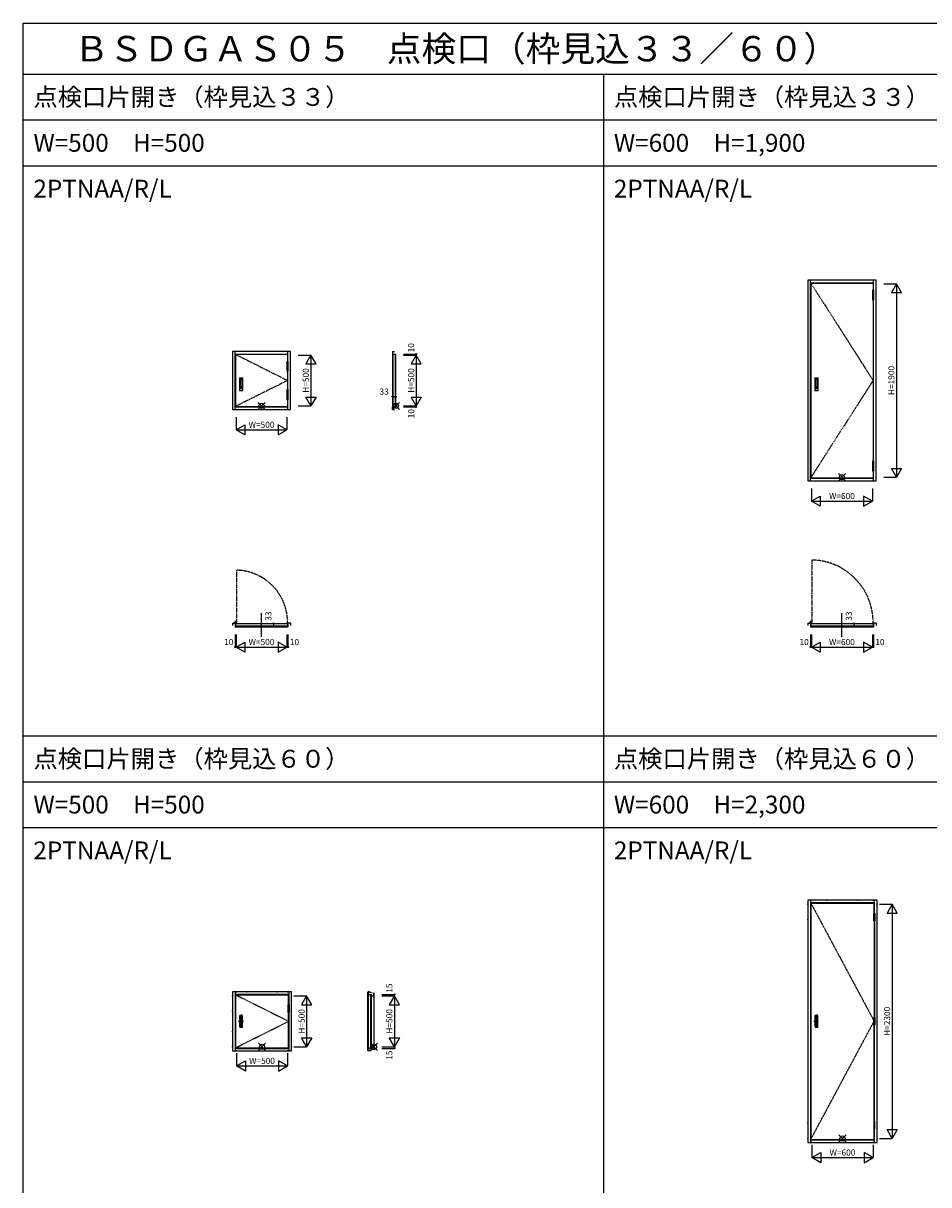
# Model space of a CAD drawing. Extents: x 0 to 28681, y 0 to 20000.
# Drawn here: x 0 to 8892, y 8591 to 20000 of the extents above; entities that cross this region are included whole.
import ezdxf
from ezdxf.enums import TextEntityAlignment as Align

# ---------------------------------------------------------------- set-up
doc = ezdxf.new("R2010")
doc.units = 0
for name, pattern in [('CENTER', [17.5, 13, -1.5, 1.5, -1.5]), ('DASHDOT', [1, 0.5, -0.25, 0, -0.25]), ('DASHED', [3.5, 2, -1.5]), ('PHANTOM', [15.5, 8, -1.5, 1.5, -1.5, 1.5, -1.5])]:
    doc.linetypes.add(name, pattern=pattern)
doc.layers.get('0').update_dxf_attribs({"linetype": 'CONTINUOUS'})
for name, color, linetype in [('YKK_A1', 4, 'CONTINUOUS'), ('YKK_A2', 3, 'CONTINUOUS'), ('YKK_B1', 4, 'CONTINUOUS'), ('YKK_C1', 4, 'CONTINUOUS'), ('YKK_F1', 7, 'CONTINUOUS'), ('YKK_IN', 1, 'CONTINUOUS'), ('YKK_N1', 2, 'CONTINUOUS'), ('YKK_Z1', 7, 'CONTINUOUS')]:
    doc.layers.add(name, color=color, linetype=linetype)
doc.styles.get("Standard").update_dxf_attribs({"font": 'txt.shx', "bigfont": 'bigfont.shx'})

msp = doc.modelspace()

# ---------------------------------------------------------------- linework, layer by layer
at = {"layer": 'YKK_A1', "linetype": 'Continuous'}
for p, q in [((8375, 17476), (7705, 17476)), ((7705, 17476), (7705, 15506)), ((7730, 15506), (7730, 17476)), ((8350, 17381), (8350, 17476)), ((8375, 15506), (8375, 17476)), ((7730, 17451), (8350, 17451)), ((7734, 17448), (8346, 17448)), ((7734, 17448), (7734, 15536)), ((8346, 17448), (8346, 17381)), ((8346, 17281), (8346, 15701)), ((8350, 15701), (8350, 17281)), ((2055, 16776), (2055, 16206)), ((2625, 16776), (2055, 16776)), ((2080, 16206), (2080, 16776)), ((2600, 16681), (2600, 16776)), ((2625, 16206), (2625, 16776)), ((2080, 16751), (2600, 16751)), ((2084, 16748), (2084, 16236)), ((2084, 16748), (2596, 16748)), ((2596, 16748), (2596, 16681)), ((2596, 16581), (2596, 16401)), ((2600, 16401), (2600, 16581)), ((2055, 16206), (2625, 16206)), ((2080, 16231), (2600, 16231)), ((2084, 16236), (2596, 16236)), ((2596, 16301), (2596, 16236)), ((2600, 16206), (2600, 16301)), ((7730, 15531), (8350, 15531)), ((7734, 15536), (8346, 15536)), ((8346, 15601), (8346, 15536)), ((8350, 15506), (8350, 15601)), ((7705, 15506), (8375, 15506))]:
    msp.add_line(p, q, dxfattribs=at)
at = {"layer": 'YKK_A1', "linetype": 'DASHED'}
for p, q in [((7775, 17476), (7775, 17476)), ((2125, 16776), (2125, 16776))]:
    msp.add_line(p, q, dxfattribs=at)
at = {"layer": 'YKK_A1', "linetype": 'PHANTOM'}
for p, q in [((7734, 17448), (8346, 16491)), ((2084, 16748), (2596, 16491)), ((2596, 16491), (2084, 16236)), ((8346, 16491), (7734, 15536))]:
    msp.add_line(p, q, dxfattribs=at)
at = {"layer": 'YKK_A1'}
for p, q in [((7705, 11386), (7705, 9006)), ((8385, 11386), (7705, 11386)), ((7730, 11386), (7730, 9006)), ((8360, 11361), (7730, 11361)), ((7734, 11358), (7734, 9036)), ((7734, 11358), (8356, 11358)), ((8356, 11258), (8356, 11358)), ((8360, 11258), (8360, 11386)), ((8385, 9006), (8385, 11386)), ((8356, 11182), (8356, 10235)), ((8360, 11182), (8360, 10235)), ((2055, 10486), (2055, 9906)), ((2635, 10486), (2055, 10486)), ((2080, 10486), (2080, 9906)), ((2610, 10461), (2080, 10461)), ((2084, 10458), (2084, 9936)), ((2084, 10458), (2606, 10458)), ((2606, 10358), (2606, 10458)), ((2610, 10358), (2610, 10486)), ((2635, 9906), (2635, 10486)), ((2606, 10112), (2606, 10282)), ((2610, 10112), (2610, 10282)), ((8356, 9212), (8356, 10159)), ((8360, 9212), (8360, 10159)), ((2080, 9931), (2610, 9931)), ((2084, 9936), (2606, 9936)), ((2606, 9936), (2606, 10036)), ((2610, 9906), (2610, 10036)), ((2055, 9906), (2635, 9906)), ((8356, 9036), (8356, 9136)), ((8360, 9006), (8360, 9136)), ((7730, 9031), (8360, 9031)), ((7734, 9036), (8356, 9036)), ((7705, 9006), (8385, 9006))]:
    msp.add_line(p, q, dxfattribs=at)
at = {"layer": 'YKK_A1', "linetype": 'DASHDOT'}
for p, q in [((7734, 11358), (8356, 10197)), ((2084, 10458), (2606, 10197)), ((2084, 9936), (2606, 10197)), ((7734, 9036), (8356, 10197))]:
    msp.add_line(p, q, dxfattribs=at)
at = {"layer": 'YKK_A1'}
for p in [(7705, 11346), (7745, 11386), (7895, 11386), (8195, 11386), (8345, 11386), (8385, 11346), (2055, 10446), (2095, 10486), (2195, 10486), (2495, 10486), (2595, 10486), (2635, 10446), (2055, 9946), (2635, 9946), (2095, 9906), (2595, 9906), (7705, 9046), (8385, 9046), (7745, 9006), (8345, 9006)]:
    msp.add_point(p, dxfattribs=at)
at = {"layer": 'YKK_A2', "linetype": 'Continuous'}
for p, q in [((8343, 17281), (8343, 17381)), ((8343, 17381), (8353, 17381)), ((8353, 17281), (8353, 17381)), ((8343, 17281), (8353, 17281)), ((2593, 16681), (2603, 16681)), ((2593, 16581), (2593, 16681)), ((2603, 16581), (2603, 16681)), ((2593, 16581), (2603, 16581)), ((2123, 16518), (2123, 16393)), ((2123, 16518), (2155, 16518)), ((2130, 16506), (2130, 16440)), ((2130, 16506), (2148, 16506)), ((2148, 16506), (2148, 16440)), ((2155, 16393), (2155, 16518)), ((7773, 16518), (7805, 16518)), ((7773, 16518), (7773, 16393)), ((7780, 16506), (7798, 16506)), ((7780, 16506), (7780, 16440)), ((7798, 16506), (7798, 16440)), ((7805, 16393), (7805, 16518)), ((2123, 16393), (2155, 16393)), ((2135, 16423), (2143, 16423)), ((2135, 16413), (2143, 16413)), ((2593, 16301), (2593, 16401)), ((2593, 16401), (2603, 16401)), ((2603, 16301), (2603, 16401)), ((7773, 16393), (7805, 16393)), ((7785, 16423), (7793, 16423)), ((7785, 16413), (7793, 16413)), ((2593, 16301), (2603, 16301)), ((8343, 15701), (8353, 15701)), ((8343, 15601), (8343, 15701)), ((8353, 15601), (8353, 15701)), ((8343, 15601), (8353, 15601))]:
    msp.add_line(p, q, dxfattribs=at)
at = {"layer": 'YKK_A2'}
for p, q in [((8353, 11182), (8353, 11258)), ((8353, 11258), (8363, 11258)), ((8353, 11220), (8363, 11220)), ((8363, 11182), (8353, 11182)), ((8363, 11258), (8363, 11182)), ((2603, 10358), (2613, 10358)), ((2603, 10282), (2603, 10358)), ((2603, 10320), (2613, 10320)), ((2613, 10282), (2603, 10282)), ((2613, 10358), (2613, 10282)), ((2126, 10252), (2126, 10141)), ((2127, 10142), (2127, 10252)), ((2151, 10254), (2128, 10254)), ((2128, 10253), (2150, 10253)), ((2131, 10240), (2147, 10240)), ((2131, 10240), (2131, 10180)), ((2143, 10169), (2136, 10169)), ((2143, 10168), (2136, 10168)), ((2136, 10159), (2143, 10159)), ((2136, 10158), (2143, 10158)), ((2147, 10240), (2147, 10180)), ((2151, 10142), (2151, 10252)), ((2153, 10141), (2153, 10252)), ((7776, 10252), (7776, 10141)), ((7777, 10142), (7777, 10252)), ((7801, 10254), (7778, 10254)), ((7778, 10253), (7800, 10253)), ((7781, 10240), (7781, 10180)), ((7781, 10240), (7797, 10240)), ((7793, 10169), (7786, 10169)), ((7793, 10168), (7786, 10168)), ((7786, 10159), (7793, 10159)), ((7786, 10158), (7793, 10158)), ((7797, 10240), (7797, 10180)), ((7801, 10142), (7801, 10252)), ((7803, 10141), (7803, 10252)), ((8353, 10235), (8363, 10235)), ((8353, 10159), (8353, 10235)), ((8353, 10197), (8363, 10197)), ((8363, 10159), (8353, 10159)), ((8363, 10235), (8363, 10159)), ((2128, 10141), (2150, 10141)), ((2128, 10139), (2151, 10139)), ((2603, 10112), (2603, 10036)), ((2613, 10112), (2603, 10112)), ((2603, 10074), (2613, 10074)), ((2613, 10036), (2613, 10112)), ((7778, 10141), (7800, 10141)), ((7778, 10139), (7801, 10139)), ((2603, 10036), (2613, 10036)), ((8363, 9212), (8353, 9212)), ((8353, 9212), (8353, 9136)), ((8353, 9174), (8363, 9174)), ((8353, 9136), (8363, 9136)), ((8363, 9136), (8363, 9212))]:
    msp.add_line(p, q, dxfattribs=at)
at = {"layer": 'YKK_A2', "linetype": 'DASHDOT'}
for p, q in [((2114, 10197), (2163, 10197)), ((2139, 10263), (2139, 10131)), ((7764, 10197), (7813, 10197)), ((7789, 10263), (7789, 10131))]:
    msp.add_line(p, q, dxfattribs=at)
at = {"layer": 'YKK_A2'}
for centre in [(2139, 10154), (7789, 10154)]:
    msp.add_circle(centre, 1.75, dxfattribs=at)
at = {"layer": 'YKK_A2', "linetype": 'Continuous'}
for centre, radius, start, end in [((2139, 16440), 9.37, 180, 0), ((7789, 16440), 9.37, 180, 0), ((2135, 16418), 4.95, 90, 270), ((2143, 16418), 4.95, 270, 90), ((7785, 16418), 4.95, 90, 270), ((7793, 16418), 4.95, 270, 90)]:
    msp.add_arc(centre, radius, start, end, dxfattribs=at)
at = {"layer": 'YKK_A2'}
for centre, radius, start, end in [((2128, 10252), 2, 90, 180), ((2128, 10252), 1, 90, 180), ((2136, 10163), 5.5, 90, 270), ((2139, 10180), 8, 180, 0), ((2136, 10163), 4.5, 90, 270), ((2143, 10163), 5.5, 270, 90), ((2143, 10163), 4.5, 270, 90), ((2150, 10252), 1, 0, 90), ((2151, 10252), 2, 0, 90), ((7778, 10252), 2, 90, 180), ((7778, 10252), 1, 90, 180), ((7786, 10163), 5.5, 90, 270), ((7789, 10180), 8, 180, 0), ((7786, 10163), 4.5, 90, 270), ((7793, 10163), 5.5, 270, 90), ((7793, 10163), 4.5, 270, 90), ((7800, 10252), 1, 0, 90), ((7801, 10252), 2, 0, 90), ((2128, 10141), 2, 180, 270), ((2128, 10142), 1, 180, 270), ((2150, 10142), 1, 270, 0), ((2151, 10141), 2, 270, 0), ((7778, 10141), 2, 180, 270), ((7778, 10142), 1, 180, 270), ((7800, 10142), 1, 270, 0), ((7801, 10141), 2, 270, 0)]:
    msp.add_arc(centre, radius, start, end, dxfattribs=at)
for p in [(7705, 11196), (2055, 10296), (2055, 10096), (7705, 9196)]:
    msp.add_point(p, dxfattribs=at)
at = {"layer": 'YKK_B1', "color": 132, "linetype": 'PHANTOM'}
for p, q in [((7744, 14728), (7744, 14116)), ((2094, 14628), (2094, 14116))]:
    msp.add_line(p, q, dxfattribs=at)
at = {"layer": 'YKK_B1'}
for p, q in [((2340, 13972), (2340, 14205)), ((8040, 13972), (8040, 14205))]:
    msp.add_line(p, q, dxfattribs=at)
at = {"layer": 'YKK_B1', "linetype": 'Continuous'}
for p, q in [((2055, 14106), (2055, 14085)), ((2055, 14106), (2080, 14106)), ((2080, 14109), (2080, 14072)), ((2080, 14072), (2600, 14072)), ((2084, 14109), (2084, 14077)), ((2084, 14105), (2600, 14105)), ((2596, 14102), (2084, 14102)), ((2596, 14077), (2084, 14077)), ((2596, 14102), (2596, 14077)), ((2600, 14106), (2600, 14072)), ((2625, 14106), (2600, 14106)), ((2625, 14106), (2625, 14085)), ((7705, 14106), (7730, 14106)), ((7705, 14106), (7705, 14085)), ((7730, 14109), (7730, 14072)), ((7730, 14072), (8350, 14072)), ((7734, 14109), (7734, 14077)), ((7734, 14105), (8350, 14105)), ((8346, 14102), (7734, 14102)), ((8346, 14077), (7734, 14077)), ((8346, 14102), (8346, 14077)), ((8375, 14106), (8350, 14106)), ((8350, 14106), (8350, 14072)), ((8375, 14106), (8375, 14085))]:
    msp.add_line(p, q, dxfattribs=at)
at = {"layer": 'YKK_B1', "color": 132, "linetype": 'CENTER'}
for p, q in [((2067, 14114), (2097, 14114)), ((2082, 14129), (2082, 14099)), ((7717, 14114), (7747, 14114)), ((7732, 14129), (7732, 14099))]:
    msp.add_line(p, q, dxfattribs=at)
at = {"layer": 'YKK_B1', "linetype": 'Continuous'}
for centre in [(2082, 14114), (7732, 14114)]:
    msp.add_circle(centre, 5, dxfattribs=at)
at = {"layer": 'YKK_B1', "color": 132, "linetype": 'PHANTOM'}
for centre, radius, start, end in [((7732, 14114), 614, 359.1603, 88.899), ((2082, 14114), 514, 358.997, 88.6849)]:
    msp.add_arc(centre, radius, start, end, dxfattribs=at)
at = {"layer": 'YKK_C1', "linetype": 'Continuous'}
for p, q in [((3625, 16776), (3625, 16206)), ((3626, 16776), (3646, 16776)), ((3626, 16776), (3626, 16751)), ((3626, 16751), (3658, 16751)), ((3629, 16748), (3629, 16236)), ((3629, 16748), (3654, 16748)), ((3654, 16748), (3654, 16236)), ((3658, 16231), (3658, 16751)), ((3626, 16206), (3626, 16231)), ((3626, 16231), (3659, 16231)), ((3626, 16206), (3646, 16206)), ((3629, 16236), (3654, 16236)), ((3659, 16231), (3659, 16241))]:
    msp.add_line(p, q, dxfattribs=at)
at = {"layer": 'YKK_C1'}
for p, q in [((3385, 9906), (3385, 10486)), ((3405, 10486), (3387, 10486)), ((3387, 10486), (3387, 10461)), ((3387, 10461), (3417, 10461)), ((3389, 9936), (3389, 10458)), ((3414, 10458), (3389, 10458)), ((3414, 9936), (3414, 10458)), ((3417, 10461), (3417, 10446)), ((3417, 10446), (3417, 9946)), ((3417, 10446), (3443, 10446)), ((3443, 10446), (3443, 10476)), ((3445, 9916), (3445, 10476)), ((3387, 9906), (3387, 9931)), ((3387, 9931), (3417, 9931)), ((3389, 9936), (3414, 9936)), ((3417, 9931), (3417, 9946)), ((3417, 9946), (3443, 9946)), ((3443, 9946), (3443, 9916)), ((3405, 9906), (3387, 9906))]:
    msp.add_line(p, q, dxfattribs=at)
at = {"layer": 'YKK_F1'}
for p, q in [((0, 20000), (28681, 20000)), ((0, 0), (0, 20000)), ((0, 19500), (28500, 19500)), ((5700, 0), (5700, 19500)), ((0, 19050), (28500, 19050)), ((0, 18600), (28500, 18600)), ((0, 13000), (28500, 13000)), ((0, 12550), (28500, 12550)), ((0, 12100), (28500, 12100))]:
    msp.add_line(p, q, dxfattribs=at)
at = {"layer": 'YKK_IN', "linetype": 'Continuous'}
for p, q in [((2305, 16276), (2375, 16206)), ((2305, 16206), (2375, 16276)), ((3624, 16206), (3695, 16276)), ((3624, 16276), (3695, 16206)), ((8005, 15506), (8075, 15576)), ((8005, 15576), (8075, 15506)), ((2310, 9981), (2380, 9911)), ((2310, 9911), (2380, 9981)), ((3410, 9911), (3480, 9981)), ((3410, 9981), (3480, 9911)), ((8010, 9011), (8080, 9081)), ((8010, 9081), (8080, 9011))]:
    msp.add_line(p, q, dxfattribs=at)
for centre in [(2340, 16241), (3659, 16241), (8040, 15541), (2345, 9946), (3445, 9946), (8045, 9046)]:
    msp.add_circle(centre, 25, dxfattribs=at)
at = {"layer": 'YKK_N1', "linetype": 'Continuous'}
for p, q in [((8450, 17441), (8575, 17441)), ((8575, 17441), (8525, 17354)), ((8575, 17441), (8575, 15541)), ((8625, 17354), (8575, 17441)), ((2700, 16741), (2825, 16741)), ((2825, 16741), (2775, 16654)), ((2825, 16741), (2825, 16241)), ((2875, 16654), (2825, 16741)), ((3734, 16751), (3859, 16751)), ((3734, 16741), (3859, 16741)), ((3859, 16741), (3809, 16654)), ((3859, 16751), (3859, 16741)), ((3859, 16741), (3859, 16241)), ((3909, 16654), (3859, 16741)), ((2825, 16241), (2775, 16328)), ((2875, 16328), (2825, 16241)), ((3625, 16332), (3658, 16332)), ((3859, 16241), (3809, 16328)), ((3909, 16328), (3859, 16241)), ((2700, 16241), (2825, 16241)), ((3734, 16241), (3859, 16241)), ((3734, 16231), (3859, 16231)), ((3859, 16241), (3859, 16231)), ((2090, 16131), (2090, 16006)), ((2590, 16131), (2590, 16006)), ((2090, 16006), (2177, 16056)), ((2090, 16006), (2590, 16006)), ((2177, 15956), (2090, 16006)), ((2590, 16006), (2503, 16056)), ((2503, 15956), (2590, 16006)), ((8450, 15541), (8575, 15541)), ((8575, 15541), (8525, 15628)), ((8625, 15628), (8575, 15541)), ((7740, 15431), (7740, 15306)), ((8340, 15431), (8340, 15306)), ((7740, 15306), (7827, 15356)), ((7740, 15306), (8340, 15306)), ((7827, 15256), (7740, 15306)), ((8340, 15306), (8253, 15356)), ((8253, 15256), (8340, 15306)), ((2457, 14105), (2457, 14072)), ((8157, 14105), (8157, 14072)), ((2080, 13997), (2080, 13872)), ((2090, 13997), (2090, 13872)), ((2090, 13872), (2177, 13922)), ((2590, 13872), (2503, 13922)), ((2590, 13997), (2590, 13872)), ((2600, 13997), (2600, 13872)), ((7730, 13997), (7730, 13872)), ((7740, 13997), (7740, 13872)), ((7740, 13872), (7827, 13922)), ((8340, 13872), (8253, 13922)), ((8340, 13997), (8340, 13872)), ((8350, 13997), (8350, 13872)), ((2080, 13872), (2090, 13872)), ((2090, 13872), (2590, 13872)), ((2177, 13822), (2090, 13872)), ((2503, 13822), (2590, 13872)), ((2590, 13872), (2600, 13872)), ((7730, 13872), (7740, 13872)), ((7740, 13872), (8340, 13872)), ((7827, 13822), (7740, 13872)), ((8253, 13822), (8340, 13872)), ((8340, 13872), (8350, 13872)), ((8408, 11346), (8533, 11346)), ((8533, 11346), (8483, 11259)), ((8533, 11346), (8533, 9046)), ((8583, 11259), (8533, 11346)), ((2658, 10446), (2783, 10446)), ((2783, 10446), (2733, 10359)), ((2783, 10446), (2783, 9946)), ((2833, 10359), (2783, 10446)), ((2658, 9946), (2783, 9946)), ((2783, 9946), (2733, 10033)), ((2833, 10033), (2783, 9946)), ((2095, 9883), (2095, 9758)), ((2595, 9883), (2595, 9758)), ((2095, 9758), (2182, 9808)), ((2095, 9758), (2595, 9758)), ((2182, 9708), (2095, 9758)), ((2595, 9758), (2508, 9808)), ((2508, 9708), (2595, 9758)), ((8533, 9046), (8483, 9133)), ((8583, 9133), (8533, 9046)), ((8408, 9046), (8533, 9046)), ((7745, 8983), (7745, 8858)), ((7745, 8858), (7832, 8908)), ((8345, 8858), (8258, 8908)), ((8345, 8983), (8345, 8858)), ((7745, 8858), (8345, 8858)), ((7832, 8808), (7745, 8858)), ((8258, 8808), (8345, 8858))]:
    msp.add_line(p, q, dxfattribs=at)
at = {"layer": 'YKK_N1'}
for p, q in [((8525, 17354), (8625, 17354)), ((2775, 16654), (2875, 16654)), ((3809, 16654), (3909, 16654)), ((2775, 16328), (2875, 16328)), ((3809, 16328), (3909, 16328)), ((2177, 16056), (2177, 15956)), ((2503, 16056), (2503, 15956)), ((8525, 15628), (8625, 15628)), ((7827, 15356), (7827, 15256)), ((8253, 15356), (8253, 15256)), ((2177, 13922), (2177, 13822)), ((2503, 13922), (2503, 13822)), ((7827, 13922), (7827, 13822)), ((8253, 13922), (8253, 13822)), ((8483, 11259), (8583, 11259)), ((3520, 10461), (3645, 10461)), ((3520, 10446), (3645, 10446)), ((3645, 10446), (3595, 10359)), ((3645, 10446), (3645, 10461)), ((3645, 10446), (3645, 9946)), ((3695, 10359), (3645, 10446)), ((2733, 10359), (2833, 10359)), ((3595, 10359), (3695, 10359)), ((2733, 10033), (2833, 10033)), ((3520, 9946), (3645, 9946)), ((3520, 9931), (3645, 9931)), ((3645, 9946), (3595, 10033)), ((3595, 10033), (3695, 10033)), ((3695, 10033), (3645, 9946)), ((3645, 9946), (3645, 9931)), ((2182, 9808), (2182, 9708)), ((2508, 9808), (2508, 9708)), ((8483, 9133), (8583, 9133)), ((7832, 8908), (7832, 8808)), ((8258, 8908), (8258, 8808))]:
    msp.add_line(p, q, dxfattribs=at)
at = {"layer": 'YKK_N1', "linetype": 'Continuous'}
for centre in [(3859, 16751), (3625, 16332), (3658, 16332), (3859, 16231), (2457, 14105), (2457, 14072), (8157, 14105), (8157, 14072), (2080, 13872), (2600, 13872), (7730, 13872), (8350, 13872)]:
    msp.add_circle(centre, 5, dxfattribs=at)
at = {"layer": 'YKK_N1'}
for centre in [(3645, 10461), (3645, 9931)]:
    msp.add_circle(centre, 5, dxfattribs=at)
at = {"layer": 'YKK_Z1', "linetype": 'DASHED'}
for p, q in [((3398, 10484), (3442, 10472)), ((3398, 9908), (3442, 9919))]:
    msp.add_line(p, q, dxfattribs=at)

# ---------------------------------------------------------------- texts
for s, height, p in [('ＢＳＤＧＡＳ０５\u3000点検口（枠見込３３／６０）', 250, (500, 19625)), ('点検口片開き（枠見込３３）', 175, (100, 19188)), ('点検口片開き（枠見込３３）', 175, (5800, 19188)), ('W=500\u3000H=500', 175, (100, 18738)), ('W=600\u3000H=1,900', 175, (5800, 18738)), ('2PTNAA/R/L', 175, (100, 18288)), ('2PTNAA/R/L', 175, (5800, 18288)), ('点検口片開き（枠見込６０）', 175, (100, 12688)), ('点検口片開き（枠見込６０）', 175, (5800, 12688)), ('W=500\u3000H=500', 175, (100, 12238)), ('W=600\u3000H=2,300', 175, (5800, 12238)), ('2PTNAA/R/L', 175, (100, 11788)), ('2PTNAA/R/L', 175, (5800, 11788))]:
    msp.add_text(s, height=height).set_placement(p)
at = {"layer": 'YKK_N1', "linetype": 'Continuous'}
for s, p in [('10', (3817, 16813)), ('H=500', (2783, 16491)), ('H=500', (3817, 16491)), ('H=1900', (8533, 16491)), ('10', (3817, 16165)), ('33', (2415, 14177)), ('33', (8115, 14177)), ('H=500', (2741, 10196)), ('H=2300', (8491, 10196))]:
    msp.add_text(s, height=60, rotation=90, dxfattribs=at).set_placement(p, align=Align.MIDDLE)
for s, p in [('33', (3544, 16374)), ('W=500', (2340, 16048)), ('W=600', (8040, 15348)), ('10', (2018, 13914)), ('W=500', (2340, 13914)), ('10', (2663, 13914)), ('10', (7668, 13914)), ('W=600', (8040, 13914)), ('10', (8413, 13914)), ('W=500', (2345, 9800)), ('W=600', (8045, 8900))]:
    msp.add_text(s, height=60, dxfattribs=at).set_placement(p, align=Align.MIDDLE)
at = {"layer": 'YKK_N1'}
for s, p in [('15', (3603, 10522)), ('H=500', (3603, 10196)), ('15', (3603, 9864))]:
    msp.add_text(s, height=60, rotation=90, dxfattribs=at).set_placement(p, align=Align.MIDDLE)

doc.saveas('drawing.dxf')
